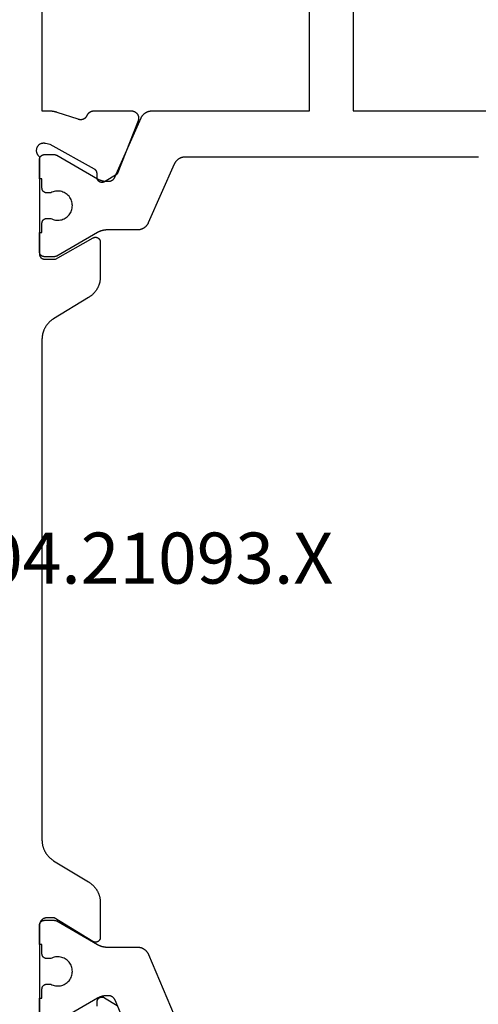
# Model space of a CAD drawing. Units: millimetres. Extents: x 0 to 6154, y -3021 to -50.
# Drawn here: x 5800 to 5819, y -669 to -629 of the extents above; entities that cross this region are included whole.
import ezdxf
from ezdxf.enums import TextEntityAlignment as Align

# ---------------------------------------------------------------- set-up
doc = ezdxf.new("R2010")
doc.units = ezdxf.units.MM
doc.layers.add('CrossSectionsProfils', color=7, linetype='Continuous')
doc.layers.add('CrossSectionsTexts', color=3, linetype='Continuous')
doc.styles.get("Standard").update_dxf_attribs({"font": 'complex.shx', "height": 60})

# ---------------------------------------------------------------- blocks, each defined once
blk = doc.blocks.new('04_21093_X_TEXT_3', base_point=(0, -605.7))
at = {"layer": 'CrossSectionsTexts'}
blk.add_text('04.21093.X', height=2.1, dxfattribs=at).set_placement((-35.7, -652.15), align=Align.CENTER)
blk = doc.blocks.new('04_21093_X', base_point=(71.694, 0))
at = {"layer": 'CrossSectionsProfils', "flags": 128}
for points in [[(52.694, 40.5), (44.694, 40.5), (44.694, 40.199), (44.694, 40.193), (44.694, 40.186), (44.694, 40.18), (44.693, 40.173), (44.693, 40.167), (44.693, 40.16), (44.693, 40.153), (44.692, 40.147), (44.692, 40.14), (44.692, 40.134), (44.691, 40.127), (44.691, 40.121), (44.69, 40.114), (44.689, 40.108), (44.689, 40.101), (44.688, 40.095), (44.687, 40.088), (44.687, 40.082), (44.686, 40.075), (44.685, 40.068), (44.684, 40.062), (44.683, 40.055), (44.682, 40.049), (44.681, 40.043), (44.68, 40.036), (44.679, 40.03), (44.678, 40.023), (44.677, 40.017), (44.676, 40.01), (44.674, 40.004), (44.673, 39.997), (44.672, 39.991), (44.67, 39.984), (44.669, 39.978), (44.667, 39.972), (44.666, 39.965), (44.664, 39.959), (44.663, 39.953), (44.661, 39.946), (44.659, 39.94), (44.658, 39.933), (44.656, 39.927), (44.654, 39.921), (44.652, 39.915), (44.65, 39.908), (44.648, 39.902), (44.646, 39.896), (44.644, 39.889), (44.644, 39.889), (44.362, 39.022), (44.358, 39.013), (44.355, 39.004), (44.352, 38.994), (44.349, 38.985), (44.347, 38.976), (44.345, 38.967), (44.343, 38.957), (44.342, 38.948), (44.341, 38.938), (44.34, 38.928), (44.34, 38.919), (44.339, 38.909), (44.34, 38.9), (44.34, 38.89), (44.341, 38.881), (44.342, 38.871), (44.343, 38.862), (44.345, 38.852), (44.347, 38.843), (44.349, 38.833), (44.352, 38.824), (44.354, 38.815), (44.358, 38.806), (44.361, 38.797), (44.365, 38.788), (44.369, 38.779), (44.373, 38.771), (44.378, 38.762), (44.382, 38.754), (44.387, 38.746), (44.393, 38.738), (44.398, 38.73), (44.404, 38.722), (44.41, 38.715), (44.417, 38.708), (44.423, 38.701), (44.43, 38.694), (44.437, 38.687), (44.444, 38.681), (44.451, 38.675), (44.459, 38.669), (44.467, 38.663), (44.475, 38.658), (44.483, 38.653), (44.491, 38.648), (44.499, 38.643), (44.508, 38.639), (44.517, 38.635), (44.517, 38.635), (44.523, 38.632), (44.53, 38.629), (44.536, 38.625), (44.542, 38.622), (44.548, 38.618), (44.554, 38.614), (44.561, 38.611), (44.566, 38.606), (44.572, 38.602), (44.578, 38.598), (44.584, 38.593), (44.589, 38.589), (44.594, 38.584), (44.6, 38.579), (44.605, 38.574), (44.61, 38.569), (44.615, 38.564), (44.62, 38.559), (44.624, 38.553), (44.629, 38.548), (44.633, 38.542), (44.637, 38.536), (44.642, 38.53), (44.646, 38.524), (44.649, 38.518), (44.653, 38.512), (44.657, 38.506), (44.66, 38.499), (44.663, 38.493), (44.666, 38.486), (44.669, 38.48), (44.672, 38.473), (44.675, 38.467), (44.677, 38.46), (44.679, 38.453), (44.681, 38.446), (44.683, 38.439), (44.685, 38.432), (44.687, 38.425), (44.688, 38.418), (44.69, 38.411), (44.691, 38.404), (44.692, 38.397), (44.692, 38.39), (44.693, 38.383), (44.693, 38.376), (44.694, 38.368), (44.694, 38.361), (44.694, 38.361), (44.694, 36.826), (44.693, 36.814), (44.693, 36.801), (44.691, 36.789), (44.69, 36.777), (44.687, 36.765), (44.685, 36.753), (44.681, 36.741), (44.678, 36.729), (44.673, 36.717), (44.669, 36.706), (44.664, 36.695), (44.658, 36.684), (44.652, 36.673), (44.645, 36.663), (44.639, 36.652), (44.631, 36.643), (44.623, 36.633), (44.615, 36.624), (44.607, 36.615), (44.598, 36.606), (44.589, 36.598), (44.579, 36.59), (44.569, 36.583), (44.559, 36.576), (44.549, 36.569), (44.538, 36.563), (44.527, 36.557), (44.516, 36.552), (44.505, 36.547), (44.493, 36.543), (44.482, 36.539), (44.47, 36.536), (44.458, 36.533), (44.446, 36.53), (44.433, 36.529), (44.421, 36.527), (44.409, 36.526), (44.397, 36.526), (44.384, 36.526), (44.372, 36.527), (44.36, 36.528), (44.347, 36.529), (44.335, 36.532), (44.323, 36.534), (44.311, 36.537), (44.3, 36.541), (44.288, 36.545), (44.276, 36.55), (44.276, 36.55), (42.088, 37.413), (41.777, 37.929), (41.773, 37.937), (41.769, 37.945), (41.765, 37.952), (41.762, 37.961), (41.759, 37.969), (41.756, 37.977), (41.754, 37.985), (41.752, 37.994), (41.751, 38.003), (41.749, 38.011), (41.749, 38.02), (41.748, 38.029), (41.748, 38.037), (41.749, 38.046), (41.75, 38.055), (41.751, 38.063), (41.752, 38.072), (41.754, 38.081), (41.757, 38.089), (41.759, 38.097), (41.762, 38.105), (41.766, 38.114), (41.769, 38.121), (41.773, 38.129), (41.778, 38.137), (41.782, 38.144), (41.788, 38.151), (41.793, 38.158), (41.798, 38.165), (41.804, 38.171), (41.811, 38.177), (41.817, 38.183), (41.824, 38.189), (41.831, 38.194), (41.838, 38.199), (41.845, 38.204), (41.853, 38.208), (41.861, 38.212), (41.869, 38.216), (41.877, 38.219), (41.885, 38.222), (41.893, 38.224), (41.902, 38.227), (41.91, 38.229), (41.919, 38.23), (41.927, 38.231), (41.936, 38.232), (41.945, 38.232), (41.945, 38.232), (42.12, 38.235), (42.124, 38.236), (42.128, 38.236), (42.133, 38.236), (42.137, 38.236), (42.141, 38.237), (42.146, 38.238), (42.15, 38.238), (42.154, 38.239), (42.159, 38.24), (42.163, 38.241), (42.167, 38.242), (42.171, 38.243), (42.176, 38.244), (42.18, 38.246), (42.184, 38.247), (42.188, 38.249), (42.192, 38.25), (42.196, 38.252), (42.2, 38.254), (42.204, 38.256), (42.208, 38.258), (42.212, 38.26), (42.215, 38.262), (42.219, 38.264), (42.223, 38.266), (42.227, 38.269), (42.23, 38.271), (42.234, 38.274), (42.237, 38.276), (42.241, 38.279), (42.244, 38.282), (42.247, 38.284), (42.251, 38.287), (42.254, 38.29), (42.257, 38.293), (42.26, 38.297), (42.263, 38.3), (42.266, 38.303), (42.269, 38.306), (42.272, 38.31), (42.274, 38.313), (42.277, 38.316), (42.28, 38.32), (42.282, 38.324), (42.284, 38.327), (42.287, 38.331), (42.289, 38.335), (42.291, 38.338), (42.291, 38.338), (43.304, 40.168), (43.352, 40.362), (43.356, 40.379), (43.359, 40.397), (43.361, 40.414), (43.361, 40.432), (43.361, 40.449), (43.36, 40.467), (43.357, 40.484), (43.354, 40.501), (43.349, 40.518), (43.344, 40.535), (43.338, 40.551), (43.33, 40.567), (43.322, 40.582), (43.313, 40.597), (43.303, 40.612), (43.293, 40.626), (43.281, 40.639), (43.269, 40.651), (43.256, 40.663), (43.242, 40.674), (43.228, 40.684), (43.213, 40.693), (43.198, 40.702), (43.182, 40.709), (43.166, 40.716), (43.149, 40.722), (43.132, 40.726), (43.115, 40.73), (43.098, 40.732), (43.08, 40.734), (43.063, 40.735), (43.045, 40.734), (43.028, 40.733), (43.01, 40.73), (42.993, 40.727), (42.976, 40.722), (42.96, 40.717), (42.943, 40.711), (42.928, 40.703), (42.912, 40.695), (42.897, 40.686), (42.883, 40.676), (42.869, 40.665), (42.856, 40.653), (42.844, 40.641), (42.832, 40.628), (42.821, 40.614), (42.811, 40.6), (42.811, 40.6), (38.794, 40.6), (38.787, 40.6), (38.781, 40.6), (38.774, 40.599), (38.768, 40.598), (38.761, 40.597), (38.755, 40.596), (38.748, 40.595), (38.742, 40.593), (38.736, 40.591), (38.729, 40.589), (38.723, 40.587), (38.717, 40.585), (38.711, 40.582), (38.705, 40.579), (38.699, 40.576), (38.694, 40.573), (38.688, 40.57), (38.683, 40.566), (38.677, 40.563), (38.672, 40.559), (38.667, 40.555), (38.662, 40.55), (38.657, 40.546), (38.652, 40.541), (38.648, 40.537), (38.643, 40.532), (38.639, 40.527), (38.635, 40.522), (38.631, 40.516), (38.627, 40.511), (38.624, 40.506), (38.621, 40.5), (38.617, 40.494), (38.614, 40.488), (38.612, 40.483), (38.609, 40.477), (38.607, 40.47), (38.604, 40.464), (38.602, 40.458), (38.601, 40.452), (38.599, 40.445), (38.598, 40.439), (38.596, 40.433), (38.595, 40.426), (38.595, 40.42), (38.594, 40.413), (38.594, 40.407), (38.594, 40.4), (38.594, 40.4), (38.594, 39.94), (39.467, 38.4), (39.471, 38.392), (39.475, 38.385), (39.478, 38.377), (39.482, 38.368), (39.484, 38.36), (39.487, 38.352), (39.489, 38.343), (39.491, 38.335), (39.492, 38.326), (39.493, 38.317), (39.494, 38.309), (39.494, 38.3), (39.494, 38.291), (39.493, 38.283), (39.492, 38.274), (39.491, 38.265), (39.489, 38.257), (39.487, 38.248), (39.484, 38.24), (39.482, 38.232), (39.478, 38.223), (39.475, 38.215), (39.471, 38.208), (39.467, 38.2), (39.462, 38.193), (39.458, 38.185), (39.452, 38.178), (39.447, 38.171), (39.441, 38.165), (39.435, 38.159), (39.429, 38.153), (39.422, 38.147), (39.415, 38.141), (39.408, 38.136), (39.401, 38.131), (39.394, 38.127), (39.386, 38.123), (39.378, 38.119), (39.37, 38.115), (39.362, 38.112), (39.354, 38.109), (39.345, 38.107), (39.337, 38.105), (39.328, 38.103), (39.32, 38.102), (39.311, 38.101), (39.302, 38.1), (39.294, 38.1), (39.294, 38.1), (37.871, 38.1), (37.849, 38.1), (37.828, 38.101), (37.807, 38.102), (37.785, 38.104), (37.764, 38.106), (37.743, 38.108), (37.722, 38.111), (37.701, 38.115), (37.68, 38.118), (37.659, 38.123), (37.638, 38.127), (37.617, 38.133), (37.597, 38.138), (37.576, 38.144), (37.556, 38.151), (37.536, 38.158), (37.516, 38.165), (37.496, 38.173), (37.476, 38.181), (37.457, 38.19), (37.437, 38.199), (37.418, 38.208), (37.399, 38.218), (37.381, 38.228), (37.362, 38.239), (37.344, 38.25), (37.326, 38.261), (37.308, 38.273), (37.291, 38.285), (37.273, 38.298), (37.256, 38.311), (37.24, 38.324), (37.223, 38.338), (37.207, 38.352), (37.191, 38.366), (37.176, 38.381), (37.161, 38.396), (37.146, 38.411), (37.131, 38.427), (37.117, 38.443), (37.103, 38.459), (37.09, 38.475), (37.077, 38.492), (37.064, 38.509), (37.051, 38.527), (37.039, 38.544), (37.028, 38.562), (37.016, 38.58), (37.016, 38.58), (36.141, 40.02), (36.129, 40.038), (36.118, 40.056), (36.106, 40.073), (36.093, 40.091), (36.081, 40.108), (36.067, 40.125), (36.054, 40.141), (36.04, 40.157), (36.026, 40.173), (36.011, 40.189), (35.996, 40.204), (35.981, 40.219), (35.966, 40.234), (35.95, 40.248), (35.934, 40.262), (35.917, 40.276), (35.901, 40.289), (35.884, 40.302), (35.867, 40.315), (35.849, 40.327), (35.831, 40.339), (35.813, 40.35), (35.795, 40.361), (35.776, 40.372), (35.758, 40.382), (35.739, 40.392), (35.72, 40.401), (35.7, 40.41), (35.681, 40.419), (35.661, 40.427), (35.641, 40.435), (35.621, 40.442), (35.601, 40.449), (35.581, 40.456), (35.56, 40.462), (35.54, 40.467), (35.519, 40.473), (35.498, 40.477), (35.477, 40.482), (35.456, 40.485), (35.435, 40.489), (35.414, 40.492), (35.393, 40.494), (35.372, 40.496), (35.35, 40.498), (35.329, 40.499), (35.308, 40.5), (35.286, 40.5), (35.286, 40.5), (14.701, 40.5), (14.68, 40.5), (14.658, 40.499), (14.637, 40.498), (14.616, 40.496), (14.595, 40.494), (14.573, 40.492), (14.552, 40.489), (14.531, 40.485), (14.51, 40.482), (14.489, 40.477), (14.468, 40.473), (14.448, 40.467), (14.427, 40.462), (14.407, 40.456), (14.386, 40.449), (14.366, 40.442), (14.346, 40.435), (14.326, 40.427), (14.307, 40.419), (14.287, 40.41), (14.268, 40.401), (14.249, 40.392), (14.23, 40.382), (14.211, 40.372), (14.192, 40.361), (14.174, 40.35), (14.156, 40.339), (14.138, 40.327), (14.121, 40.315), (14.104, 40.302), (14.087, 40.289), (14.07, 40.276), (14.054, 40.262), (14.037, 40.248), (14.022, 40.234), (14.006, 40.219), (13.991, 40.204), (13.976, 40.189), (13.962, 40.173), (13.947, 40.157), (13.934, 40.141), (13.92, 40.125), (13.907, 40.108), (13.894, 40.091), (13.882, 40.073), (13.87, 40.056), (13.858, 40.038), (13.847, 40.02), (13.847, 40.02), (12.971, 38.58), (12.96, 38.562), (12.948, 38.544), (12.936, 38.527), (12.924, 38.509), (12.911, 38.492), (12.898, 38.475), (12.884, 38.459), (12.87, 38.443), (12.856, 38.427), (12.842, 38.411), (12.827, 38.396), (12.812, 38.381), (12.796, 38.366), (12.78, 38.352), (12.764, 38.338), (12.748, 38.324), (12.731, 38.311), (12.714, 38.298), (12.697, 38.285), (12.679, 38.273), (12.662, 38.261), (12.644, 38.25), (12.625, 38.239), (12.607, 38.228), (12.588, 38.218), (12.569, 38.208), (12.55, 38.199), (12.531, 38.19), (12.511, 38.181), (12.491, 38.173), (12.472, 38.165), (12.452, 38.158), (12.431, 38.151), (12.411, 38.144), (12.391, 38.138), (12.37, 38.133), (12.349, 38.127), (12.329, 38.123), (12.308, 38.118), (12.287, 38.115), (12.266, 38.111), (12.244, 38.108), (12.223, 38.106), (12.202, 38.104), (12.181, 38.102), (12.159, 38.101), (12.138, 38.1), (12.117, 38.1), (12.117, 38.1), (10.694, 38.1), (10.685, 38.1), (10.676, 38.101), (10.667, 38.102), (10.659, 38.103), (10.65, 38.105), (10.641, 38.107), (10.633, 38.109), (10.625, 38.112), (10.616, 38.116), (10.608, 38.119), (10.6, 38.123), (10.593, 38.127), (10.585, 38.132), (10.578, 38.137), (10.571, 38.142), (10.564, 38.148), (10.557, 38.154), (10.551, 38.16), (10.545, 38.166), (10.539, 38.173), (10.534, 38.18), (10.529, 38.187), (10.524, 38.194), (10.519, 38.202), (10.515, 38.21), (10.511, 38.218), (10.508, 38.226), (10.505, 38.234), (10.502, 38.243), (10.5, 38.251), (10.498, 38.26), (10.496, 38.268), (10.495, 38.277), (10.494, 38.286), (10.494, 38.295), (10.494, 38.303), (10.494, 38.312), (10.495, 38.321), (10.496, 38.33), (10.497, 38.338), (10.499, 38.347), (10.502, 38.356), (10.504, 38.364), (10.507, 38.372), (10.511, 38.38), (10.514, 38.388), (10.518, 38.396), (10.523, 38.404), (10.523, 38.404), (11.494, 40), (11.494, 40.3), (11.494, 40.31), (11.493, 40.32), (11.492, 40.329), (11.491, 40.339), (11.49, 40.349), (11.488, 40.359), (11.486, 40.368), (11.483, 40.378), (11.481, 40.387), (11.478, 40.396), (11.474, 40.406), (11.471, 40.415), (11.467, 40.424), (11.463, 40.433), (11.458, 40.441), (11.454, 40.45), (11.448, 40.458), (11.443, 40.467), (11.438, 40.475), (11.432, 40.483), (11.426, 40.49), (11.419, 40.498), (11.413, 40.505), (11.406, 40.512), (11.399, 40.519), (11.392, 40.526), (11.384, 40.532), (11.376, 40.538), (11.368, 40.544), (11.36, 40.549), (11.352, 40.555), (11.344, 40.56), (11.335, 40.565), (11.326, 40.569), (11.318, 40.573), (11.309, 40.577), (11.299, 40.581), (11.29, 40.584), (11.281, 40.587), (11.271, 40.59), (11.262, 40.592), (11.252, 40.594), (11.243, 40.596), (11.233, 40.597), (11.223, 40.599), (11.213, 40.599), (11.204, 40.6), (11.194, 40.6), (11.194, 40.6), (7.177, 40.6)], [(7.868, 38.235), (8.043, 38.232), (8.051, 38.232), (8.06, 38.231), (8.069, 38.23), (8.077, 38.229), (8.086, 38.227), (8.094, 38.224), (8.103, 38.222), (8.111, 38.219), (8.119, 38.216), (8.127, 38.212), (8.135, 38.208), (8.142, 38.204), (8.15, 38.199), (8.157, 38.194), (8.164, 38.189), (8.17, 38.183), (8.177, 38.177), (8.183, 38.171), (8.189, 38.165), (8.195, 38.158), (8.2, 38.151), (8.205, 38.144), (8.21, 38.137), (8.214, 38.129), (8.218, 38.121), (8.222, 38.114), (8.225, 38.105), (8.228, 38.097), (8.231, 38.089), (8.233, 38.081), (8.235, 38.072), (8.237, 38.063), (8.238, 38.055), (8.239, 38.046), (8.239, 38.037), (8.239, 38.029), (8.239, 38.02), (8.238, 38.011), (8.237, 38.003), (8.235, 37.994), (8.234, 37.985), (8.231, 37.977), (8.229, 37.969), (8.226, 37.961), (8.222, 37.952), (8.219, 37.945), (8.215, 37.937), (8.21, 37.929), (8.21, 37.929), (7.895, 37.404)]]:
    blk.add_lwpolyline(points, dxfattribs=at)
at = {"layer": 'CrossSectionsProfils', "color": 1, "flags": 128}
for points in [[(5.598, 36.429), (8.111, 37.496), (8.118, 37.499), (8.124, 37.502), (8.131, 37.505), (8.137, 37.509), (8.144, 37.512), (8.15, 37.516), (8.156, 37.52), (8.162, 37.524), (8.168, 37.528), (8.174, 37.532), (8.18, 37.537), (8.186, 37.541), (8.191, 37.546), (8.197, 37.551), (8.202, 37.556), (8.207, 37.561), (8.212, 37.566), (8.217, 37.572), (8.222, 37.577), (8.227, 37.583), (8.231, 37.589), (8.236, 37.594), (8.24, 37.6), (8.244, 37.606), (8.248, 37.613), (8.252, 37.619), (8.255, 37.625), (8.259, 37.632), (8.262, 37.638), (8.265, 37.645), (8.268, 37.651), (8.271, 37.658), (8.274, 37.665), (8.276, 37.672), (8.279, 37.679), (8.281, 37.686), (8.283, 37.693), (8.285, 37.7), (8.287, 37.707), (8.288, 37.714), (8.289, 37.721), (8.291, 37.728), (8.291, 37.736), (8.292, 37.743), (8.293, 37.75), (8.293, 37.757), (8.294, 37.765), (8.294, 37.772), (8.294, 37.772), (8.294, 37.82), (8.294, 37.829), (8.294, 37.838), (8.293, 37.847), (8.293, 37.855), (8.293, 37.864), (8.292, 37.873), (8.291, 37.881), (8.291, 37.89), (8.29, 37.899), (8.289, 37.907), (8.288, 37.916), (8.287, 37.925), (8.286, 37.933), (8.284, 37.942), (8.283, 37.951), (8.282, 37.959), (8.28, 37.968), (8.278, 37.976), (8.277, 37.985), (8.275, 37.994), (8.273, 38.002), (8.271, 38.011), (8.269, 38.019), (8.266, 38.027), (8.264, 38.036), (8.262, 38.044), (8.259, 38.053), (8.257, 38.061), (8.254, 38.069), (8.251, 38.078), (8.248, 38.086), (8.245, 38.094), (8.242, 38.102), (8.239, 38.11), (8.236, 38.118), (8.233, 38.127), (8.229, 38.135), (8.226, 38.143), (8.222, 38.151), (8.219, 38.158), (8.215, 38.166), (8.211, 38.174), (8.207, 38.182), (8.203, 38.19), (8.199, 38.198), (8.195, 38.205), (8.191, 38.213), (8.187, 38.22), (8.187, 38.22), (7.221, 39.894)], [(7.394, 40.6), (8.194, 40.6), (8.194, 40.5), (8.569, 40.5), (8.575, 40.5), (8.582, 40.5), (8.588, 40.499), (8.595, 40.498), (8.601, 40.497), (8.608, 40.496), (8.614, 40.495), (8.62, 40.493), (8.627, 40.491), (8.633, 40.489), (8.639, 40.487), (8.645, 40.485), (8.651, 40.482), (8.657, 40.479), (8.663, 40.476), (8.669, 40.473), (8.674, 40.47), (8.68, 40.466), (8.685, 40.463), (8.69, 40.459), (8.696, 40.455), (8.701, 40.45), (8.705, 40.446), (8.71, 40.441), (8.715, 40.437), (8.719, 40.432), (8.723, 40.427), (8.727, 40.422), (8.731, 40.416), (8.735, 40.411), (8.739, 40.406), (8.742, 40.4), (8.745, 40.394), (8.748, 40.388), (8.751, 40.383), (8.753, 40.377), (8.756, 40.37), (8.758, 40.364), (8.76, 40.358), (8.762, 40.352), (8.763, 40.345), (8.765, 40.339), (8.766, 40.333), (8.767, 40.326), (8.768, 40.32), (8.768, 40.313), (8.769, 40.307), (8.769, 40.3), (8.769, 40.3), (8.769, 40.14), (8.746, 40.094), (8.727, 40.046), (8.712, 39.996), (8.701, 39.945), (8.695, 39.894), (8.694, 39.842), (8.697, 39.79), (8.704, 39.739), (8.716, 39.688), (8.732, 39.639), (8.752, 39.591), (8.777, 39.545), (8.805, 39.502), (8.837, 39.461), (8.872, 39.423), (8.911, 39.388), (8.952, 39.357), (8.996, 39.329), (9.042, 39.305), (9.09, 39.286), (9.14, 39.27), (9.19, 39.259), (9.242, 39.252), (9.294, 39.25), (9.346, 39.252), (9.397, 39.259), (9.448, 39.27), (9.497, 39.286), (9.545, 39.305), (9.591, 39.329), (9.635, 39.357), (9.677, 39.388), (9.715, 39.423), (9.75, 39.461), (9.782, 39.502), (9.811, 39.545), (9.835, 39.591), (9.855, 39.639), (9.871, 39.688), (9.883, 39.739), (9.891, 39.79), (9.894, 39.842), (9.892, 39.894), (9.886, 39.945), (9.876, 39.996), (9.861, 40.046), (9.842, 40.094), (9.819, 40.14), (9.819, 40.14), (9.819, 40.3), (9.819, 40.307), (9.819, 40.313), (9.82, 40.32), (9.82, 40.326), (9.821, 40.333), (9.823, 40.339), (9.824, 40.345), (9.826, 40.352), (9.827, 40.358), (9.829, 40.364), (9.832, 40.37), (9.834, 40.377), (9.837, 40.383), (9.839, 40.388), (9.842, 40.394), (9.846, 40.4), (9.849, 40.406), (9.852, 40.411), (9.856, 40.416), (9.86, 40.422), (9.864, 40.427), (9.868, 40.432), (9.873, 40.437), (9.877, 40.441), (9.882, 40.446), (9.887, 40.45), (9.892, 40.455), (9.897, 40.459), (9.902, 40.463), (9.908, 40.466), (9.913, 40.47), (9.919, 40.473), (9.924, 40.476), (9.93, 40.479), (9.936, 40.482), (9.942, 40.485), (9.948, 40.487), (9.954, 40.489), (9.961, 40.491), (9.967, 40.493), (9.973, 40.495), (9.98, 40.496), (9.986, 40.497), (9.993, 40.498), (9.999, 40.499), (10.006, 40.5), (10.012, 40.5), (10.019, 40.5), (10.019, 40.5), (10.394, 40.5), (10.394, 40.6), (11.194, 40.6), (11.2, 40.6), (11.207, 40.6), (11.213, 40.599), (11.22, 40.598), (11.226, 40.597), (11.233, 40.596), (11.239, 40.595), (11.245, 40.593), (11.252, 40.591), (11.258, 40.589), (11.264, 40.587), (11.27, 40.585), (11.276, 40.582), (11.282, 40.579), (11.288, 40.576), (11.294, 40.573), (11.299, 40.57), (11.305, 40.566), (11.31, 40.563), (11.315, 40.559), (11.321, 40.555), (11.326, 40.55), (11.33, 40.546), (11.335, 40.541), (11.34, 40.537), (11.344, 40.532), (11.348, 40.527), (11.352, 40.522), (11.356, 40.516), (11.36, 40.511), (11.364, 40.506), (11.367, 40.5), (11.37, 40.494), (11.373, 40.488), (11.376, 40.483), (11.378, 40.477), (11.381, 40.47), (11.383, 40.464), (11.385, 40.458), (11.387, 40.452), (11.388, 40.445), (11.39, 40.439), (11.391, 40.433), (11.392, 40.426), (11.393, 40.42), (11.393, 40.413), (11.394, 40.407), (11.394, 40.4), (11.394, 40.4), (11.394, 39.994), (11.394, 39.991), (11.394, 39.989), (11.394, 39.987), (11.394, 39.985), (11.393, 39.983), (11.393, 39.981), (11.393, 39.978), (11.393, 39.976), (11.393, 39.974), (11.393, 39.972), (11.392, 39.97), (11.392, 39.967), (11.392, 39.965), (11.391, 39.963), (11.391, 39.961), (11.391, 39.959), (11.39, 39.957), (11.39, 39.955), (11.389, 39.952), (11.389, 39.95), (11.388, 39.948), (11.388, 39.946), (11.387, 39.944), (11.387, 39.942), (11.386, 39.94), (11.386, 39.938), (11.385, 39.936), (11.384, 39.933), (11.384, 39.931), (11.383, 39.929), (11.382, 39.927), (11.382, 39.925), (11.381, 39.923), (11.38, 39.921), (11.379, 39.919), (11.378, 39.917), (11.378, 39.915), (11.377, 39.913), (11.376, 39.911), (11.375, 39.909), (11.374, 39.907), (11.373, 39.905), (11.372, 39.903), (11.371, 39.901), (11.37, 39.899), (11.369, 39.897), (11.368, 39.895), (11.367, 39.894), (11.367, 39.894), (10.401, 38.22), (10.397, 38.213), (10.392, 38.205), (10.388, 38.198), (10.384, 38.19), (10.38, 38.182), (10.376, 38.174), (10.372, 38.166), (10.369, 38.158), (10.365, 38.151), (10.361, 38.143), (10.358, 38.135), (10.355, 38.127), (10.351, 38.118), (10.348, 38.11), (10.345, 38.102), (10.342, 38.094), (10.339, 38.086), (10.336, 38.078), (10.333, 38.069), (10.331, 38.061), (10.328, 38.053), (10.326, 38.044), (10.323, 38.036), (10.321, 38.027), (10.319, 38.019), (10.317, 38.011), (10.315, 38.002), (10.313, 37.994), (10.311, 37.985), (10.309, 37.976), (10.307, 37.968), (10.306, 37.959), (10.304, 37.951), (10.303, 37.942), (10.302, 37.933), (10.301, 37.925), (10.299, 37.916), (10.298, 37.907), (10.298, 37.899), (10.297, 37.89), (10.296, 37.881), (10.295, 37.873), (10.295, 37.864), (10.294, 37.855), (10.294, 37.847), (10.294, 37.838), (10.294, 37.829), (10.294, 37.82), (10.294, 37.82), (10.294, 36.581), (10.294, 36.568), (10.293, 36.556), (10.292, 36.544), (10.291, 36.532), (10.29, 36.52), (10.288, 36.508), (10.286, 36.496), (10.284, 36.484), (10.282, 36.472), (10.279, 36.46), (10.276, 36.448), (10.273, 36.436), (10.269, 36.425), (10.265, 36.413), (10.261, 36.402), (10.256, 36.391), (10.251, 36.379), (10.246, 36.368), (10.241, 36.357), (10.236, 36.347), (10.23, 36.336), (10.224, 36.325), (10.217, 36.315), (10.211, 36.305), (10.204, 36.295), (10.197, 36.285), (10.189, 36.275), (10.182, 36.265), (10.174, 36.256), (10.166, 36.247), (10.158, 36.238), (10.149, 36.229), (10.141, 36.221), (10.132, 36.212), (10.123, 36.204), (10.113, 36.196), (10.104, 36.189), (10.094, 36.181), (10.085, 36.174), (10.075, 36.167), (10.064, 36.16), (10.054, 36.154), (10.044, 36.147), (10.033, 36.142), (10.022, 36.136), (10.011, 36.13), (10, 36.125), (9.989, 36.12), (9.989, 36.12), (7.498, 35.063)], [(42.794, 34.603), (42.794, 34.615), (42.793, 34.627), (42.792, 34.638), (42.791, 34.65), (42.79, 34.662), (42.789, 34.674), (42.787, 34.686), (42.785, 34.697), (42.782, 34.709), (42.78, 34.72), (42.777, 34.732), (42.774, 34.743), (42.77, 34.755), (42.766, 34.766), (42.762, 34.777), (42.758, 34.788), (42.754, 34.799), (42.749, 34.81), (42.744, 34.821), (42.738, 34.831), (42.733, 34.842), (42.727, 34.852), (42.721, 34.862), (42.715, 34.873), (42.708, 34.882), (42.701, 34.892), (42.694, 34.902), (42.687, 34.911), (42.68, 34.921), (42.672, 34.93), (42.664, 34.938), (42.656, 34.947), (42.648, 34.956), (42.64, 34.964), (42.631, 34.972), (42.622, 34.98), (42.613, 34.988), (42.604, 34.995), (42.594, 35.002), (42.585, 35.009), (42.575, 35.016), (42.565, 35.023), (42.555, 35.029), (42.545, 35.035), (42.535, 35.041), (42.524, 35.047), (42.513, 35.052), (42.503, 35.057), (42.503, 35.057), (40.085, 36.126), (40.074, 36.131), (40.063, 36.137), (40.053, 36.142), (40.043, 36.148), (40.032, 36.154), (40.022, 36.161), (40.012, 36.167), (40.003, 36.174), (39.993, 36.181), (39.984, 36.188), (39.975, 36.196), (39.965, 36.203), (39.957, 36.211), (39.948, 36.219), (39.939, 36.228), (39.931, 36.236), (39.923, 36.245), (39.915, 36.254), (39.908, 36.263), (39.9, 36.272), (39.893, 36.282), (39.886, 36.291), (39.879, 36.301), (39.873, 36.311), (39.866, 36.321), (39.86, 36.331), (39.855, 36.342), (39.849, 36.352), (39.844, 36.363), (39.839, 36.373), (39.834, 36.384), (39.829, 36.395), (39.825, 36.406), (39.821, 36.417), (39.817, 36.429), (39.814, 36.44), (39.811, 36.452), (39.808, 36.463), (39.805, 36.475), (39.803, 36.486), (39.801, 36.498), (39.799, 36.51), (39.797, 36.521), (39.796, 36.533), (39.795, 36.545), (39.794, 36.557), (39.794, 36.569), (39.794, 36.581), (39.794, 36.581), (39.794, 37.82), (39.794, 37.829), (39.794, 37.838), (39.793, 37.847), (39.793, 37.855), (39.793, 37.864), (39.792, 37.873), (39.791, 37.881), (39.791, 37.89), (39.79, 37.899), (39.789, 37.907), (39.788, 37.916), (39.787, 37.925), (39.786, 37.933), (39.784, 37.942), (39.783, 37.951), (39.782, 37.959), (39.78, 37.968), (39.778, 37.976), (39.777, 37.985), (39.775, 37.994), (39.773, 38.002), (39.771, 38.011), (39.769, 38.019), (39.766, 38.027), (39.764, 38.036), (39.762, 38.044), (39.759, 38.053), (39.757, 38.061), (39.754, 38.069), (39.751, 38.078), (39.748, 38.086), (39.745, 38.094), (39.742, 38.102), (39.739, 38.11), (39.736, 38.118), (39.733, 38.127), (39.729, 38.135), (39.726, 38.143), (39.722, 38.151), (39.719, 38.158), (39.715, 38.166), (39.711, 38.174), (39.707, 38.182), (39.703, 38.19), (39.699, 38.198), (39.695, 38.205), (39.691, 38.213), (39.687, 38.22), (39.687, 38.22), (38.721, 39.894), (38.719, 39.895), (38.718, 39.897), (38.717, 39.899), (38.716, 39.901), (38.715, 39.903), (38.714, 39.905), (38.713, 39.907), (38.712, 39.909), (38.712, 39.911), (38.711, 39.913), (38.71, 39.915), (38.709, 39.917), (38.708, 39.919), (38.707, 39.921), (38.707, 39.923), (38.706, 39.925), (38.705, 39.927), (38.704, 39.929), (38.704, 39.931), (38.703, 39.933), (38.702, 39.936), (38.702, 39.938), (38.701, 39.94), (38.701, 39.942), (38.7, 39.944), (38.699, 39.946), (38.699, 39.948), (38.698, 39.95), (38.698, 39.952), (38.698, 39.955), (38.697, 39.957), (38.697, 39.959), (38.696, 39.961), (38.696, 39.963), (38.696, 39.965), (38.695, 39.967), (38.695, 39.97), (38.695, 39.972), (38.695, 39.974), (38.694, 39.976), (38.694, 39.978), (38.694, 39.981), (38.694, 39.983), (38.694, 39.985), (38.694, 39.987), (38.694, 39.989), (38.694, 39.991), (38.694, 39.994), (38.694, 39.994), (38.694, 40.4), (38.694, 40.407), (38.694, 40.413), (38.695, 40.42), (38.695, 40.426), (38.696, 40.433), (38.698, 40.439), (38.699, 40.445), (38.701, 40.452), (38.702, 40.458), (38.704, 40.464), (38.707, 40.47), (38.709, 40.477), (38.712, 40.483), (38.714, 40.488), (38.717, 40.494), (38.721, 40.5), (38.724, 40.506), (38.727, 40.511), (38.731, 40.516), (38.735, 40.522), (38.739, 40.527), (38.743, 40.532), (38.748, 40.537), (38.752, 40.541), (38.757, 40.546), (38.762, 40.55), (38.767, 40.555), (38.772, 40.559), (38.777, 40.563), (38.783, 40.566), (38.788, 40.57), (38.794, 40.573), (38.799, 40.576), (38.805, 40.579), (38.811, 40.582), (38.817, 40.585), (38.823, 40.587), (38.829, 40.589), (38.836, 40.591), (38.842, 40.593), (38.848, 40.595), (38.855, 40.596), (38.861, 40.597), (38.868, 40.598), (38.874, 40.599), (38.881, 40.6), (38.887, 40.6), (38.894, 40.6), (38.894, 40.6), (39.694, 40.6), (39.694, 40.5), (40.069, 40.5), (40.075, 40.5), (40.082, 40.5), (40.088, 40.499), (40.095, 40.498), (40.101, 40.497), (40.108, 40.496), (40.114, 40.495), (40.12, 40.493), (40.127, 40.491), (40.133, 40.489), (40.139, 40.487), (40.145, 40.485), (40.151, 40.482), (40.157, 40.479), (40.163, 40.476), (40.169, 40.473), (40.174, 40.47), (40.18, 40.466), (40.185, 40.463), (40.19, 40.459), (40.196, 40.455), (40.201, 40.45), (40.205, 40.446), (40.21, 40.441), (40.215, 40.437), (40.219, 40.432), (40.223, 40.427), (40.227, 40.422), (40.231, 40.416), (40.235, 40.411), (40.239, 40.406), (40.242, 40.4), (40.245, 40.394), (40.248, 40.388), (40.251, 40.383), (40.253, 40.377), (40.256, 40.37), (40.258, 40.364), (40.26, 40.358), (40.262, 40.352), (40.263, 40.345), (40.265, 40.339), (40.266, 40.333), (40.267, 40.326), (40.268, 40.32), (40.268, 40.313), (40.269, 40.307), (40.269, 40.3), (40.269, 40.3), (40.269, 40.14), (40.246, 40.094), (40.227, 40.046), (40.212, 39.996), (40.201, 39.945), (40.195, 39.894), (40.194, 39.842), (40.197, 39.79), (40.204, 39.739), (40.216, 39.688), (40.232, 39.639), (40.252, 39.591), (40.277, 39.545), (40.305, 39.502), (40.337, 39.461), (40.372, 39.423), (40.411, 39.388), (40.452, 39.357), (40.496, 39.329), (40.542, 39.305), (40.59, 39.286), (40.64, 39.27), (40.69, 39.259), (40.742, 39.252), (40.794, 39.25), (40.846, 39.252), (40.897, 39.259), (40.948, 39.27), (40.997, 39.286), (41.045, 39.305), (41.091, 39.329), (41.135, 39.357), (41.177, 39.388), (41.215, 39.423), (41.25, 39.461), (41.282, 39.502), (41.311, 39.545), (41.335, 39.591), (41.355, 39.639), (41.371, 39.688), (41.383, 39.739), (41.391, 39.79), (41.394, 39.842), (41.392, 39.894), (41.386, 39.945), (41.376, 39.996), (41.361, 40.046), (41.342, 40.094), (41.319, 40.14), (41.319, 40.14), (41.319, 40.3), (41.319, 40.307), (41.319, 40.313), (41.32, 40.32), (41.32, 40.326), (41.321, 40.333), (41.323, 40.339), (41.324, 40.345), (41.326, 40.352), (41.327, 40.358), (41.329, 40.364), (41.332, 40.37), (41.334, 40.377), (41.337, 40.383), (41.339, 40.388), (41.342, 40.394), (41.346, 40.4), (41.349, 40.406), (41.352, 40.411), (41.356, 40.416), (41.36, 40.422), (41.364, 40.427), (41.368, 40.432), (41.373, 40.437), (41.377, 40.441), (41.382, 40.446), (41.387, 40.45), (41.392, 40.455), (41.397, 40.459), (41.402, 40.463), (41.408, 40.466), (41.413, 40.47), (41.419, 40.473), (41.424, 40.476), (41.43, 40.479), (41.436, 40.482), (41.442, 40.485), (41.448, 40.487), (41.454, 40.489), (41.461, 40.491), (41.467, 40.493), (41.473, 40.495), (41.48, 40.496), (41.486, 40.497), (41.493, 40.498), (41.499, 40.499), (41.506, 40.5), (41.512, 40.5), (41.519, 40.5), (41.519, 40.5), (41.894, 40.5), (41.894, 40.6), (42.694, 40.6), (42.7, 40.6), (42.707, 40.6), (42.713, 40.599), (42.72, 40.598), (42.726, 40.597), (42.733, 40.596), (42.739, 40.595), (42.745, 40.593), (42.752, 40.591), (42.758, 40.589), (42.764, 40.587), (42.77, 40.585), (42.776, 40.582), (42.782, 40.579), (42.788, 40.576), (42.794, 40.573), (42.799, 40.57), (42.805, 40.566), (42.81, 40.563), (42.815, 40.559), (42.821, 40.555), (42.826, 40.55), (42.83, 40.546), (42.835, 40.541), (42.84, 40.537), (42.844, 40.532), (42.848, 40.527), (42.852, 40.522), (42.856, 40.516), (42.86, 40.511), (42.864, 40.506), (42.867, 40.5), (42.87, 40.494), (42.873, 40.488), (42.876, 40.483), (42.878, 40.477), (42.881, 40.47), (42.883, 40.464), (42.885, 40.458), (42.887, 40.452), (42.888, 40.445), (42.89, 40.439), (42.891, 40.433), (42.892, 40.426), (42.893, 40.42), (42.893, 40.413), (42.894, 40.407), (42.894, 40.4), (42.894, 40.4), (42.894, 39.994), (42.894, 39.991), (42.894, 39.989), (42.894, 39.987), (42.894, 39.985), (42.893, 39.983), (42.893, 39.981), (42.893, 39.978), (42.893, 39.976), (42.893, 39.974), (42.893, 39.972), (42.892, 39.97), (42.892, 39.967), (42.892, 39.965), (42.891, 39.963), (42.891, 39.961), (42.891, 39.959), (42.89, 39.957), (42.89, 39.955), (42.889, 39.952), (42.889, 39.95), (42.888, 39.948), (42.888, 39.946), (42.887, 39.944), (42.887, 39.942), (42.886, 39.94), (42.886, 39.938), (42.885, 39.936), (42.884, 39.933), (42.884, 39.931), (42.883, 39.929), (42.882, 39.927), (42.882, 39.925), (42.881, 39.923), (42.88, 39.921), (42.879, 39.919), (42.878, 39.917), (42.878, 39.915), (42.877, 39.913), (42.876, 39.911), (42.875, 39.909), (42.874, 39.907), (42.873, 39.905), (42.872, 39.903), (42.871, 39.901), (42.87, 39.899), (42.869, 39.897), (42.868, 39.895), (42.867, 39.894), (42.867, 39.894), (41.901, 38.22), (41.897, 38.213), (41.892, 38.205), (41.888, 38.198), (41.884, 38.19), (41.88, 38.182), (41.876, 38.174), (41.872, 38.166), (41.869, 38.158), (41.865, 38.151), (41.861, 38.143), (41.858, 38.135), (41.855, 38.127), (41.851, 38.118), (41.848, 38.11), (41.845, 38.102), (41.842, 38.094), (41.839, 38.086), (41.836, 38.078), (41.833, 38.069), (41.831, 38.061), (41.828, 38.053), (41.826, 38.044), (41.823, 38.036), (41.821, 38.027), (41.819, 38.019), (41.817, 38.011), (41.815, 38.002), (41.813, 37.994), (41.811, 37.985), (41.809, 37.976), (41.807, 37.968), (41.806, 37.959), (41.804, 37.951), (41.803, 37.942), (41.802, 37.933), (41.801, 37.925), (41.799, 37.916), (41.798, 37.907), (41.798, 37.899), (41.797, 37.89), (41.796, 37.881), (41.795, 37.873), (41.795, 37.864), (41.794, 37.855), (41.794, 37.847), (41.794, 37.838), (41.794, 37.829), (41.794, 37.82), (41.794, 37.82), (41.794, 37.772), (41.794, 37.765), (41.794, 37.758), (41.794, 37.751), (41.795, 37.744), (41.796, 37.736), (41.797, 37.729), (41.798, 37.722), (41.799, 37.715), (41.801, 37.708), (41.802, 37.701), (41.804, 37.695), (41.806, 37.688), (41.808, 37.681), (41.81, 37.674), (41.813, 37.667), (41.815, 37.661), (41.818, 37.654), (41.821, 37.648), (41.824, 37.641), (41.827, 37.635), (41.83, 37.629), (41.834, 37.622), (41.837, 37.616), (41.841, 37.61), (41.845, 37.604), (41.849, 37.598), (41.853, 37.593), (41.858, 37.587), (41.862, 37.581), (41.867, 37.576), (41.871, 37.571), (41.876, 37.565), (41.881, 37.56), (41.886, 37.555), (41.891, 37.55), (41.897, 37.546), (41.902, 37.541), (41.908, 37.537), (41.913, 37.532), (41.919, 37.528), (41.925, 37.524), (41.931, 37.52), (41.937, 37.516), (41.943, 37.513), (41.949, 37.509), (41.956, 37.506), (41.962, 37.502), (41.968, 37.499), (41.968, 37.499), (44.403, 36.423), (44.413, 36.418), (44.424, 36.413), (44.434, 36.407), (44.445, 36.401), (44.455, 36.395), (44.465, 36.389), (44.475, 36.382), (44.485, 36.376), (44.494, 36.369), (44.504, 36.361), (44.513, 36.354), (44.522, 36.346), (44.531, 36.338), (44.539, 36.33), (44.548, 36.322), (44.556, 36.313), (44.564, 36.305), (44.572, 36.296), (44.58, 36.287), (44.587, 36.278), (44.594, 36.268), (44.601, 36.259), (44.608, 36.249), (44.615, 36.239), (44.621, 36.229), (44.627, 36.219), (44.633, 36.208), (44.638, 36.198), (44.644, 36.187), (44.649, 36.176), (44.654, 36.165), (44.658, 36.154), (44.662, 36.143), (44.666, 36.132), (44.67, 36.121), (44.674, 36.11), (44.677, 36.098), (44.68, 36.087), (44.682, 36.075), (44.685, 36.063), (44.687, 36.052), (44.689, 36.04), (44.69, 36.028), (44.691, 36.016), (44.692, 36.005), (44.693, 35.993), (44.694, 35.981), (44.694, 35.969), (44.694, 35.969), (44.694, 29.5), (52.794, 29.5)], [(52.794, 27.7), (44.694, 27.7), (44.694, 21.231)], [(42.791, 22.549), (42.792, 22.561), (42.793, 22.573), (42.794, 22.585), (42.794, 22.597), (42.794, 22.597), (42.794, 34.603)]]:
    blk.add_lwpolyline(points, dxfattribs=at)
blk = doc.blocks.new('CS_1VERT2', base_point=(0, -520))
at = {"layer": 'CrossSectionsProfils', "rotation": 90.00000000000001}
blk.add_blockref('04_21093_X', (0, -605.7), dxfattribs=at)
at = {"layer": 'CrossSectionsTexts'}
blk.add_blockref('04_21093_X_TEXT_3', (0, -605.7), dxfattribs=at)

msp = doc.modelspace()

# ---------------------------------------------------------------- block references
msp.add_blockref('CS_1VERT2', (5841.4, -520))
at = {"layer": 'CrossSectionsProfils', "rotation": 90.00000000000001}
msp.add_blockref('04_21093_X', (5841.4, -605.7), dxfattribs=at)
at = {"layer": 'CrossSectionsTexts'}
msp.add_blockref('04_21093_X_TEXT_3', (5841.4, -605.7), dxfattribs=at)

doc.saveas('drawing.dxf')
